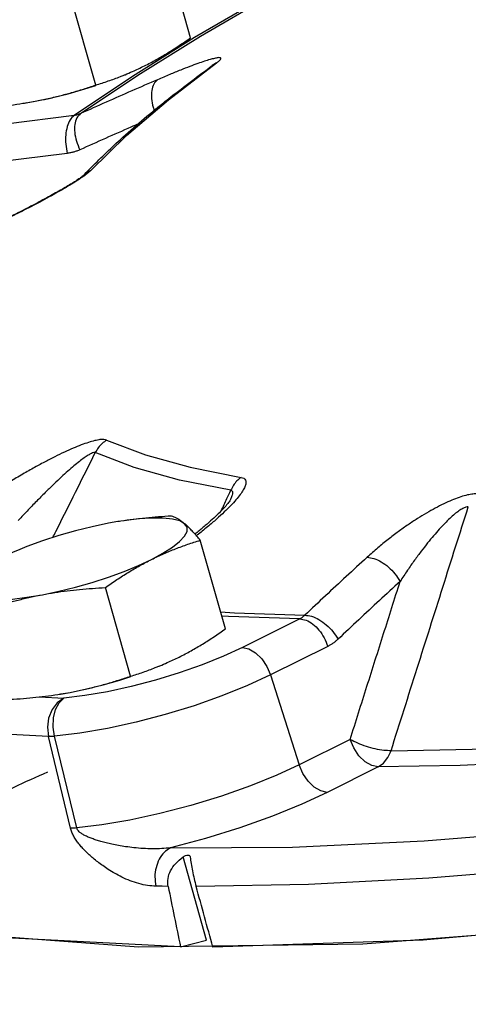
# Model space of a CAD drawing. Extents: x -316 to -198, y -37 to 55.
# Drawn here: x -284 to -282, y -18 to -15 of the extents above; entities that cross this region are included whole.
import ezdxf

# ---------------------------------------------------------------- set-up
doc = ezdxf.new("R2010")
doc.units = 0
doc.header["$LTSCALE"] = 1.5
doc.header["$MEASUREMENT"] = 0
doc.layers.get('0').update_dxf_attribs({"linetype": 'CONTINUOUS'})
doc.layers.add('hose', color=7, linetype='CONTINUOUS')

msp = doc.modelspace()

# ---------------------------------------------------------------- linework, layer by layer
at = {"color": 7, "linetype": 'Continuous'}
for p, q in [((-283.1841, -15.3316), (-283.2625, -15.0548)), ((-283.4798, -15.4794), (-283.5582, -15.2026)), ((-282.9577, -15.2065), (-283.1718, -15.3314)), ((-283.1718, -15.3314), (-283.3655, -15.4523)), ((-283.2528, -15.5253), (-283.1029, -15.4104)), ((-283.1029, -15.4104), (-283.1166, -15.4181)), ((-283.1166, -15.4181), (-283.1166, -15.4181)), ((-283.3655, -15.4523), (-283.5474, -15.5744)), ((-283.5276, -15.5687), (-283.3482, -15.4483)), ((-283.6972, -15.5349), (-283.698, -15.535)), ((-283.6979, -15.535), (-283.6685, -15.5298)), ((-283.6973, -15.5349), (-283.6685, -15.5298)), ((-283.5474, -15.5744), (-283.7601, -15.6012)), ((-283.5685, -15.6926), (-283.7812, -15.7193)), ((-283.5206, -15.7639), (-283.5206, -15.7639)), ((-283.0605, -16.7759), (-283.0605, -16.7759)), ((-283.4112, -16.8426), (-283.4401, -16.8477)), ((-283.3915, -16.8396), (-283.4112, -16.8426)), ((-283.3463, -16.8341), (-283.3915, -16.8396)), ((-283.0755, -17.1774), (-283.1539, -16.9006)), ((-283.3712, -17.3252), (-283.4496, -17.0484)), ((-282.8436, -17.1461), (-283.0222, -17.2354)), ((-282.7561, -17.2321), (-282.9347, -17.3214)), ((-282.9347, -17.3214), (-282.845, -17.6019)), ((-283.6555, -17.3898), (-283.5793, -17.3939)), ((-283.5886, -17.3807), (-283.5894, -17.3808)), ((-283.5893, -17.3808), (-283.5598, -17.3756)), ((-283.5887, -17.3807), (-283.5598, -17.3756)), ((-283.5584, -17.7995), (-283.6274, -17.5135)), ((-283.5393, -17.7989), (-283.608, -17.5128)), ((-282.6863, -17.5225), (-282.845, -17.6019)), ((-282.5988, -17.6085), (-282.7575, -17.6878)), ((-283.1339, -18.1494), (-283.2075, -17.8896)), ((-283.1854, -17.8883), (-283.1851, -17.8897)), ((-283.9368, -18.1253), (-283.3469, -18.1697)), ((-283.2155, -18.1704), (-283.1339, -18.1494))]:
    msp.add_line(p, q, dxfattribs=at)
for points in [[(-283.3469, -18.1697), (-282.6467, -18.1609), (-281.851, -18.099), (-280.9769, -17.9853), (-280.043, -17.8224), (-279.0694, -17.6136), (-278.0768, -17.3635), (-277.0866, -17.0774), (-276.1198, -16.7614), (-275.1971, -16.4222), (-274.3383, -16.0672), (-273.5618, -15.7039), (-272.8841, -15.3401), (-272.3198, -14.9836), (-271.8809, -14.642), (-271.5768, -14.3225), (-271.414, -14.0321)], [(-283.3482, -15.4483), (-283.1526, -15.3263), (-282.9415, -15.2031)], [(-283.6685, -15.5298), (-283.6176, -15.5192), (-283.5656, -15.5063), (-283.5135, -15.4914), (-283.4795, -15.4804)], [(-283.4953, -15.746), (-283.3838, -15.6373), (-283.2528, -15.5253)], [(-283.4458, -16.588), (-283.3251, -16.634), (-283.1852, -16.6728), (-283.0267, -16.7043)], [(-283.0588, -16.7446), (-283.2187, -16.7128), (-283.3597, -16.6736), (-283.4814, -16.6272)], [(-283.2026, -16.849), (-283.218, -16.8405), (-283.2406, -16.8347), (-283.27, -16.8316), (-283.3055, -16.8314), (-283.3463, -16.8341)], [(-283.4401, -16.8477), (-283.4909, -16.8584), (-283.543, -16.8712), (-283.595, -16.8861), (-283.6459, -16.9026), (-283.6945, -16.9203), (-283.7165, -16.9291)], [(-283.3057, -16.9605), (-283.2702, -16.9414), (-283.2407, -16.9227), (-283.2181, -16.9048), (-283.2027, -16.8881), (-283.1949, -16.873), (-283.1949, -16.8599), (-283.2026, -16.849)], [(-283.7165, -16.9291), (-283.7397, -16.9389), (-283.7805, -16.958)], [(-283.6462, -17.0707), (-283.5953, -17.0601), (-283.5433, -17.0472), (-283.4912, -17.0324), (-283.4403, -17.0159), (-283.3917, -16.9981), (-283.3465, -16.9795), (-283.3057, -16.9605)], [(-283.8836, -17.0695), (-283.8682, -17.078), (-283.8456, -17.0838), (-283.8162, -17.0868), (-283.7807, -17.087), (-283.7399, -17.0843), (-283.6947, -17.0789), (-283.6462, -17.0707)], [(-283.0904, -17.1246), (-283.0466, -17.1276), (-282.8278, -17.1347)], [(-282.8436, -17.1461), (-283.0654, -17.1389), (-283.0868, -17.1374)], [(-283.0222, -17.2354), (-283.0816, -17.2629), (-283.1479, -17.2896), (-283.2194, -17.3147), (-283.2938, -17.3375), (-283.3691, -17.3573), (-283.4432, -17.3736), (-283.5139, -17.3859), (-283.5793, -17.3939)], [(-283.0222, -17.2354), (-283.0021, -17.2397), (-282.9815, -17.2518), (-282.9622, -17.2707), (-282.9462, -17.2946), (-282.9347, -17.3214)], [(-282.9347, -17.3214), (-283.0064, -17.3546), (-283.0866, -17.3868), (-283.1729, -17.4172), (-283.2629, -17.4447), (-283.354, -17.4686), (-283.4435, -17.4883), (-283.529, -17.5032), (-283.608, -17.5128)], [(-283.5598, -17.3756), (-283.509, -17.365), (-283.4569, -17.3521), (-283.4049, -17.3373), (-283.3708, -17.3262)], [(-283.5793, -17.3939), (-283.5998, -17.4082), (-283.6161, -17.4294), (-283.6267, -17.4557), (-283.6306, -17.4846), (-283.6274, -17.5135)], [(-283.608, -17.5128), (-283.6123, -17.484), (-283.6112, -17.4552), (-283.6049, -17.4291), (-283.5939, -17.408), (-283.5793, -17.3939)], [(-278.333, -17.4304), (-279.2237, -17.6479), (-280.0963, -17.8314), (-280.9359, -17.9777), (-281.7278, -18.0841), (-282.4582, -18.1489), (-283.1146, -18.1709)], [(-283.6274, -17.5135), (-283.7257, -17.5082), (-283.821, -17.5015), (-283.9133, -17.4935)], [(-282.5988, -17.6085), (-282.6189, -17.6042), (-282.6395, -17.5921), (-282.6588, -17.5733), (-282.6748, -17.5493), (-282.6863, -17.5225)], [(-282.5587, -17.5579), (-282.3053, -17.5533), (-282.0374, -17.5409), (-281.9905, -17.5375)], [(-282.5988, -17.6085), (-282.5823, -17.5966), (-282.5686, -17.5794), (-282.5587, -17.5579)], [(-281.9798, -17.5847), (-282.0718, -17.5913), (-282.3426, -17.6038), (-282.5988, -17.6085)], [(-282.845, -17.6019), (-282.9154, -17.6346), (-282.997, -17.6676), (-283.0873, -17.6995), (-283.1828, -17.7288), (-283.2796, -17.7542), (-283.3737, -17.7746), (-283.4613, -17.7896), (-283.5393, -17.7989)], [(-282.7575, -17.6878), (-282.7776, -17.6836), (-282.7982, -17.6715), (-282.8174, -17.6526), (-282.8335, -17.6287), (-282.845, -17.6019)], [(-282.7575, -17.6878), (-282.8368, -17.7247), (-282.9285, -17.7621), (-283.0299, -17.7983), (-283.1374, -17.8318), (-283.2468, -17.8612)], [(-283.2155, -18.1704), (-283.7808, -18.1412), (-284.2455, -18.0677), (-284.6013, -17.9513), (-284.8417, -17.7941)], [(-283.2468, -17.8612), (-282.8662, -17.8585), (-282.4549, -17.8395), (-282.0156, -17.8042)], [(-282.0436, -17.9231), (-282.4407, -17.9557), (-282.8157, -17.9753), (-283.1666, -17.9818)], [(-283.254, -17.9814), (-283.273, -17.9812), (-283.2919, -17.9809)]]:
    msp.add_lwpolyline(points, dxfattribs=at)
for points in [[(-283.328, -15.4195), (-283.2911, -15.4), (-283.2551, -15.3789), (-283.2197, -15.3562), (-283.1841, -15.3316)], [(-283.1233, -15.3998), (-283.1405, -15.4051), (-283.1613, -15.4122)], [(-283.1029, -15.4104), (-283.095, -15.4042), (-283.0903, -15.3991), (-283.0893, -15.3957), (-283.0923, -15.3941), (-283.099, -15.3942), (-283.1094, -15.3962), (-283.1233, -15.3998)], [(-283.3884, -15.447), (-283.3652, -15.4371), (-283.328, -15.4195)], [(-283.1613, -15.4122), (-283.186, -15.4213), (-283.2149, -15.4326), (-283.2486, -15.4463), (-283.2873, -15.4627)], [(-283.2461, -15.5165), (-283.1166, -15.4181)], [(-283.1165, -15.4182), (-283.1162, -15.4179), (-283.116, -15.4177)], [(-283.116, -15.4177), (-283.1158, -15.4173)], [(-283.2873, -15.4627), (-283.3676, -15.4977), (-283.4477, -15.533), (-283.5276, -15.5687)], [(-283.4798, -15.4794), (-283.4407, -15.4666), (-283.4027, -15.4527), (-283.3921, -15.4484)], [(-283.3921, -15.4484), (-283.3884, -15.447)], [(-283.2873, -15.4627), (-283.2987, -15.4762), (-283.305, -15.4963), (-283.3056, -15.5213), (-283.3005, -15.5487), (-283.2973, -15.5587)], [(-283.6685, -15.5298), (-283.6303, -15.522), (-283.5926, -15.513), (-283.5552, -15.5029), (-283.5179, -15.4918), (-283.4798, -15.4794)], [(-283.4994, -15.7419), (-283.4037, -15.65), (-283.2688, -15.5347), (-283.2461, -15.5165)], [(-283.8651, -15.5521), (-283.8242, -15.5496), (-283.7846, -15.5462), (-283.7457, -15.5419), (-283.707, -15.5364), (-283.6979, -15.535)], [(-283.5474, -15.5744), (-283.5598, -15.5883), (-283.5687, -15.6092), (-283.5734, -15.6351), (-283.5733, -15.6638), (-283.5685, -15.6926)], [(-283.5276, -15.5687), (-283.5323, -15.5707), (-283.5372, -15.5723), (-283.5423, -15.5735), (-283.5474, -15.5744)], [(-283.5276, -15.5687), (-283.5389, -15.5822), (-283.545, -15.6023), (-283.5454, -15.6271), (-283.5401, -15.6544), (-283.5294, -15.6816)], [(-283.3453, -15.6), (-283.37, -15.6108), (-283.4498, -15.646), (-283.5294, -15.6816)], [(-283.5294, -15.6816), (-283.5387, -15.6854), (-283.5484, -15.6885), (-283.5583, -15.6909), (-283.5685, -15.6926)], [(-283.5195, -15.7628), (-283.5247, -15.7669), (-283.5353, -15.7744), (-283.5497, -15.7837), (-283.5665, -15.7941), (-283.585, -15.805), (-283.6051, -15.8164), (-283.6268, -15.8284), (-283.6503, -15.8411), (-283.6755, -15.8544), (-283.7021, -15.8682), (-283.73, -15.8823), (-283.7589, -15.8966), (-283.7887, -15.9111), (-283.8191, -15.9256)], [(-283.4953, -15.746), (-283.5032, -15.7532), (-283.5151, -15.7624), (-283.5309, -15.7733)], [(-283.5206, -15.7639), (-283.4994, -15.7419)], [(-283.4953, -15.746), (-283.5096, -15.7542), (-283.5206, -15.7639)], [(-283.5501, -15.7855), (-283.5722, -15.7989), (-283.5972, -15.8133), (-283.6247, -15.8286), (-283.6545, -15.8446), (-283.6867, -15.8615), (-283.7216, -15.8793), (-283.7594, -15.8982), (-283.8002, -15.918)], [(-283.5309, -15.7733), (-283.5501, -15.7855)], [(-283.4458, -16.588), (-283.4541, -16.5861), (-283.4666, -16.5866), (-283.4829, -16.5896), (-283.5024, -16.5952), (-283.5249, -16.6031), (-283.5501, -16.6133), (-283.5778, -16.6256), (-283.6077, -16.64), (-283.6399, -16.6566), (-283.6747, -16.6756), (-283.7124, -16.6972), (-283.7529, -16.7217), (-283.7962, -16.7493)], [(-283.4458, -16.588), (-283.4599, -16.5988), (-283.4719, -16.612), (-283.4814, -16.6272)], [(-283.4814, -16.6272), (-283.4859, -16.6268), (-283.4932, -16.6293), (-283.5033, -16.635), (-283.516, -16.6435), (-283.5308, -16.6547), (-283.5478, -16.6686), (-283.5667, -16.685), (-283.5873, -16.7037), (-283.6097, -16.7248), (-283.6343, -16.7487), (-283.6611, -16.7756), (-283.6902, -16.8057), (-283.7217, -16.8392)], [(-283.6136, -16.8921), (-283.604, -16.8729), (-283.4814, -16.6272)], [(-283.0267, -16.7043), (-283.0183, -16.7071), (-283.013, -16.7126), (-283.0114, -16.7206), (-283.0136, -16.7309), (-283.0196, -16.7434), (-283.0293, -16.7579), (-283.0424, -16.7743), (-283.0589, -16.7924)], [(-283.0267, -16.7043), (-283.0395, -16.7155), (-283.0503, -16.7291), (-283.0588, -16.7446)], [(-283.0708, -16.7705), (-283.0588, -16.7446)], [(-283.0588, -16.7446), (-283.0549, -16.7465), (-283.0533, -16.7515), (-283.0544, -16.7596), (-283.0582, -16.7706), (-283.0605, -16.7759)], [(-283.0603, -16.7754), (-283.0638, -16.7807), (-283.0717, -16.7906), (-283.0832, -16.8034), (-283.0981, -16.8185), (-283.1163, -16.8356), (-283.1381, -16.8549), (-283.1637, -16.8762)], [(-283.0883, -16.8086), (-283.0708, -16.7705)], [(-282.2919, -16.7556), (-282.3069, -16.7568), (-282.3253, -16.7605), (-282.3465, -16.767), (-282.3696, -16.7758), (-282.3943, -16.787), (-282.4206, -16.8004), (-282.448, -16.8158), (-282.4762, -16.8331), (-282.5055, -16.8524), (-282.536, -16.8739), (-282.5676, -16.898), (-282.6002, -16.9246), (-282.6336, -16.954)], [(-283.0789, -16.8124), (-283.1028, -16.8344), (-283.131, -16.8587), (-283.1639, -16.8853)], [(-283.0589, -16.7924), (-283.0789, -16.8124)], [(-282.5587, -17.5579), (-282.4773, -17.3005), (-282.397, -17.0467), (-282.3178, -16.7963)], [(-282.3178, -16.7963), (-282.3254, -16.7974), (-282.3353, -16.8016), (-282.3472, -16.809), (-282.3605, -16.8193), (-282.3752, -16.8323), (-282.3912, -16.8479), (-282.4081, -16.866), (-282.4259, -16.8864), (-282.4446, -16.9091), (-282.4644, -16.9346), (-282.4854, -16.963), (-282.5074, -16.9945), (-282.5304, -17.0293)], [(-283.2434, -16.8254), (-283.2843, -16.8279), (-283.3239, -16.8313), (-283.3628, -16.8356), (-283.4016, -16.8411), (-283.4106, -16.8425)], [(-283.2026, -16.849), (-283.2114, -16.8421), (-283.2198, -16.8364), (-283.2278, -16.8318), (-283.2357, -16.8282), (-283.2434, -16.8254)], [(-283.1539, -16.9006), (-283.1644, -16.8879), (-283.1745, -16.8765), (-283.1842, -16.8662), (-283.1935, -16.857), (-283.2026, -16.849)], [(-283.1637, -16.8762), (-283.1695, -16.8808)], [(-283.3057, -16.9605), (-283.2683, -16.9428), (-283.2307, -16.9272), (-283.1928, -16.9133), (-283.1539, -16.9006)], [(-283.4496, -17.0484), (-283.4138, -17.0237), (-283.3783, -17.001), (-283.3424, -16.9799), (-283.3057, -16.9605)], [(-282.6336, -16.954), (-282.6986, -17.0139), (-282.7633, -17.0741), (-282.8278, -17.1347)], [(-282.6336, -16.954), (-282.6125, -16.9575), (-282.5896, -16.968), (-282.5669, -16.9845), (-282.5465, -17.0056), (-282.5304, -17.0293)], [(-282.5304, -17.0293), (-282.5951, -17.0889), (-282.6595, -17.1489), (-282.7238, -17.2093)], [(-282.6863, -17.5225), (-282.6339, -17.3567), (-282.5819, -17.1923), (-282.5304, -17.0293)], [(-283.6462, -17.0707), (-283.6077, -17.0641), (-283.5689, -17.0586), (-283.53, -17.0543), (-283.4904, -17.0509), (-283.4496, -17.0484)], [(-283.8348, -17.1211), (-283.7967, -17.1087), (-283.7594, -17.0976), (-283.722, -17.0875), (-283.6843, -17.0786), (-283.6462, -17.0707)], [(-282.8278, -17.1347), (-282.8315, -17.1381), (-282.8354, -17.1411), (-282.8394, -17.1438), (-282.8436, -17.1461)], [(-282.8436, -17.1461), (-282.8235, -17.1504), (-282.8029, -17.1625), (-282.7836, -17.1814), (-282.7676, -17.2053), (-282.7561, -17.2321)], [(-282.8278, -17.1347), (-282.8067, -17.1382), (-282.7836, -17.1485), (-282.7608, -17.1649), (-282.7402, -17.1858), (-282.7238, -17.2093)], [(-283.2193, -17.2653), (-283.1825, -17.2458), (-283.1465, -17.2247), (-283.1111, -17.202), (-283.0755, -17.1774)], [(-282.7238, -17.2093), (-282.7315, -17.216), (-282.7394, -17.222), (-282.7476, -17.2274), (-282.7561, -17.2321)], [(-283.2798, -17.2928), (-283.2566, -17.2829), (-283.2193, -17.2653)], [(-283.3712, -17.3252), (-283.332, -17.3125), (-283.2941, -17.2985), (-283.2834, -17.2943)], [(-283.2834, -17.2943), (-283.2798, -17.2928)], [(-283.5598, -17.3756), (-283.5217, -17.3678), (-283.4839, -17.3588), (-283.4466, -17.3488), (-283.4093, -17.3376), (-283.3712, -17.3252)], [(-283.7565, -17.3979), (-283.7156, -17.3954), (-283.676, -17.392), (-283.637, -17.3877), (-283.5983, -17.3822), (-283.5893, -17.3808)], [(-283.608, -17.5128), (-283.615, -17.5133), (-283.6215, -17.5135), (-283.6274, -17.5135)], [(-282.5587, -17.5579), (-282.5812, -17.5568), (-282.6078, -17.5522), (-282.6358, -17.5444), (-282.6628, -17.5342), (-282.6863, -17.5225)], [(-283.6302, -17.6249), (-283.7358, -17.6731), (-283.8133, -17.7163), (-283.8616, -17.75), (-283.8852, -17.772), (-283.8893, -17.7771), (-283.8865, -17.754), (-283.8999, -17.7223), (-283.907, -17.7158)], [(-283.5393, -17.7989), (-283.5463, -17.7994), (-283.5526, -17.7996), (-283.5584, -17.7995)], [(-283.5004, -17.8826), (-283.5119, -17.8716), (-283.5225, -17.8604), (-283.5323, -17.8488), (-283.541, -17.8369), (-283.5485, -17.8247), (-283.5544, -17.8121), (-283.5584, -17.7995)], [(-283.2468, -17.8612), (-283.2739, -17.8635), (-283.303, -17.8641), (-283.3325, -17.8631), (-283.3609, -17.8607), (-283.3866, -17.8575), (-283.4092, -17.8538), (-283.4294, -17.8498), (-283.4474, -17.8456), (-283.4636, -17.8413), (-283.4782, -17.8368), (-283.4913, -17.8323), (-283.5033, -17.8275), (-283.5141, -17.8224), (-283.5235, -17.8169), (-283.5311, -17.8112), (-283.5365, -17.8051), (-283.5393, -17.7989)], [(-283.2468, -17.8612), (-283.2664, -17.8755), (-283.2818, -17.8968), (-283.2917, -17.9231), (-283.2952, -17.952), (-283.2919, -17.9809)], [(-283.4582, -17.9167), (-283.4738, -17.9051), (-283.4878, -17.8938), (-283.5004, -17.8826)], [(-283.254, -17.9814), (-283.2544, -17.957), (-283.2463, -17.9326), (-283.2304, -17.9098), (-283.2075, -17.8896)], [(-283.2075, -17.8896), (-283.1995, -17.8853), (-283.1923, -17.8838), (-283.1873, -17.8853), (-283.1854, -17.8883)], [(-283.1851, -17.8897), (-283.1823, -17.9101), (-283.1782, -17.9329), (-283.1729, -17.9574), (-283.1666, -17.9818)], [(-283.2919, -17.9809), (-283.318, -17.9787), (-283.3454, -17.9728), (-283.3726, -17.9637), (-283.3982, -17.9526), (-283.4209, -17.9406), (-283.4408, -17.9285), (-283.4582, -17.9167)], [(-283.254, -17.9814), (-283.2348, -18.0758), (-283.2155, -18.1704)], [(-283.1146, -18.1709), (-283.1406, -18.0763), (-283.1666, -17.9818)]]:
    msp.add_spline(points, degree=3, dxfattribs=at)
at = {"layer": 'hose', "linetype": 'Continuous'}
msp.add_spline([(-302.1631, -21.1809), (-303.1797, -18.5958), (-303.2278, -17.2819), (-303.5032, -14.7882), (-304.3159, -12.2415), (-304.7223, -9.1042), (-303.8357, -6.9635), (-301.2854, -4.1142), (-296.5167, -1.6307), (-294.5219, -0.3758), (-291.5665, -0.5603), (-289.7564, 2.8487), (-287.3268, 3.0154), (-282.1722, 0.9306), (-278.0537, -3.6968), (-284.0087, -8.7431), (-286.1361, -9.7507), (-289.7195, -9.9353), (-292.527, -8.3482), (-295.2607, -6.8349), (-298.0313, -5.8384), (-301.1714, -6.6873), (-303.1662, -8.9756), (-302.6839, -11.3782), (-300.6916, -12.9944), (-298.7023, -14.071), (-297.1689, -15.3132), (-294.7861, -16.2072), (-295.4786, -19.1549), (-296.7993, -20.4187), (-299.5292, -21.4348), (-302.1631, -21.1809)], degree=3, dxfattribs=at)

doc.saveas('drawing.dxf')
